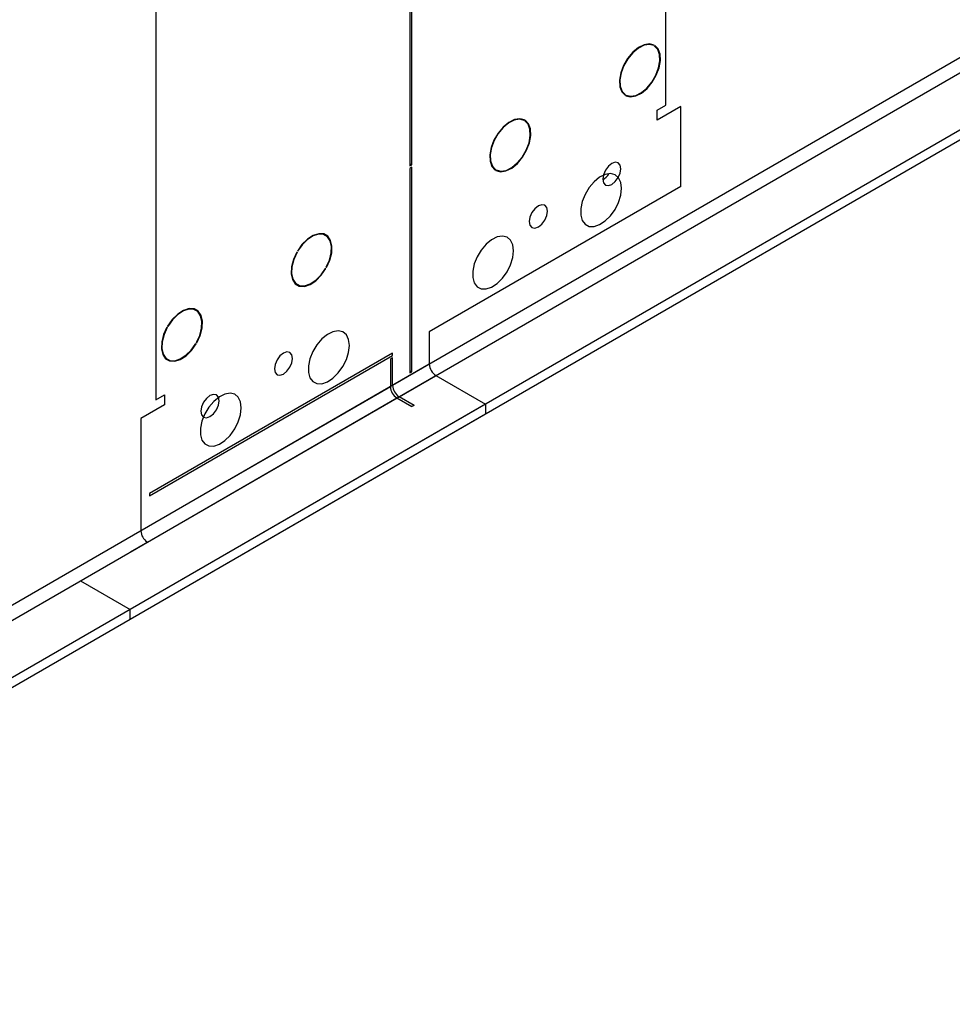
# Model space of a CAD drawing. Units: millimetres. Extents: x 5 to 12605, y 13 to 17833.
# Drawn here: x 7689 to 7841, y 5187 to 5348 of the extents above; entities that cross this region are included whole.
import ezdxf

# ---------------------------------------------------------------- set-up
doc = ezdxf.new("R2010")
doc.units = ezdxf.units.MM
doc.header["$LTSCALE"] = 60

msp = doc.modelspace()

# ---------------------------------------------------------------- linework, layer by layer
at = {"color": 8, "linetype": 'Continuous', "lineweight": 25}
for p, q in [((9450.743, 6269.853), (7749.798, 5287.918)), ((7750.859, 5286.08), (9451.804, 6268.015)), ((7794.522, 5333.742), (7794.522, 5433.36)), ((7711.084, 5385.192), (7711.084, 5285.574)), ((7755.808, 5291.387), (6054.863, 4309.452)), ((6055.924, 4307.615), (7756.869, 5289.55)), ((7749.444, 5287.714), (7708.609, 5264.14)), ((7709.67, 5262.303), (7750.505, 5285.876))]:
    msp.add_line(p, q, dxfattribs=at)
at = {"color": 7, "linetype": 'Continuous', "lineweight": 25}
for p, q in [((9459.936, 6263.321), (7706.841, 5251.281)), ((9459.936, 6261.688), (7706.841, 5249.648)), ((7752.626, 5372.084), (7752.626, 5323.826)), ((7752.98, 5324.03), (7752.98, 5372.288)), ((7792.623, 5343.59), (7792.572, 5343.503)), ((7792.672, 5343.444), (7792.722, 5343.531)), ((7787.904, 5335.462), (7787.853, 5335.375)), ((7787.953, 5335.317), (7788.004, 5335.404)), ((7793.108, 5332.925), (7794.522, 5333.742)), ((7796.997, 5333.537), (7793.108, 5331.292)), ((7793.108, 5331.292), (7793.108, 5332.925)), ((7796.997, 5320.473), (7796.997, 5333.537)), ((7771.39, 5331.354), (7771.339, 5331.268)), ((7771.439, 5331.21), (7771.49, 5331.297)), ((7752.626, 5324.234), (7752.98, 5324.03)), ((7752.626, 5323.826), (7752.98, 5324.03)), ((7752.98, 5323.622), (7752.626, 5323.418)), ((7752.626, 5323.418), (7752.626, 5289.959)), ((7752.98, 5290.163), (7752.98, 5323.622)), ((7766.658, 5323.237), (7766.607, 5323.151)), ((7766.706, 5323.09), (7766.756, 5323.177)), ((7796.997, 5320.473), (7755.808, 5296.695)), ((7734.117, 5309.721), (7734.167, 5309.693)), ((7734.267, 5309.866), (7734.217, 5309.895)), ((7738.85, 5307.067), (7738.901, 5307.039)), ((7738.999, 5307.213), (7738.949, 5307.241)), ((7712.884, 5297.441), (7712.935, 5297.413)), ((7713.034, 5297.587), (7712.984, 5297.615)), ((7755.808, 5296.695), (7755.808, 5291.387)), ((7717.603, 5294.762), (7717.653, 5294.734)), ((7717.753, 5294.907), (7717.702, 5294.935)), ((7749.798, 5293.225), (7710.023, 5270.264)), ((7710.023, 5269.855), (7749.798, 5292.817)), ((7749.798, 5292.817), (7749.798, 5293.225)), ((7749.798, 5292.409), (7749.444, 5292.204)), ((7749.444, 5292.204), (7749.444, 5287.714)), ((7749.798, 5287.918), (7749.798, 5292.409)), ((7752.626, 5290.367), (7752.98, 5290.163)), ((7752.626, 5289.959), (7752.98, 5290.163)), ((7756.869, 5289.55), (7765.001, 5284.856)), ((7711.084, 5285.574), (7712.498, 5286.39)), ((7712.498, 5286.39), (7712.498, 5284.757)), ((7753.333, 5284.652), (7750.859, 5286.08)), ((7765.001, 5284.856), (6011.906, 4272.816)), ((7712.498, 5284.757), (7708.609, 5282.512)), ((7750.505, 5285.876), (7752.98, 5284.448)), ((7753.333, 5284.652), (7752.98, 5284.448)), ((7765.001, 5284.856), (7765.001, 5283.223)), ((7765.001, 5283.223), (6011.906, 4271.183)), ((7708.609, 5282.512), (7708.609, 5264.14)), ((7710.023, 5270.264), (7710.023, 5269.855)), ((7709.67, 5262.303), (7706.841, 5260.67)), ((7698.709, 5255.975), (7706.841, 5251.281)), ((7706.841, 5249.648), (7706.841, 5251.281))]:
    msp.add_line(p, q, dxfattribs=at)
at = {"color": 7, "linetype": 'Continuous', "lineweight": 25, "flags": 128}
for points in [[(7792.623, 5343.59), (7791.859, 5343.793), (7790.971, 5343.652), (7790.027, 5343.18), (7789.104, 5342.412), (7788.274, 5341.411), (7787.603, 5340.255), (7787.143, 5339.035), (7786.933, 5337.85), (7786.987, 5336.791), (7787.302, 5335.944), (7787.853, 5335.375)], [(7792.572, 5343.503), (7791.825, 5343.702), (7790.955, 5343.564), (7790.032, 5343.101), (7789.128, 5342.35), (7788.316, 5341.37), (7787.659, 5340.238), (7787.21, 5339.045), (7787.003, 5337.884), (7787.056, 5336.848), (7787.365, 5336.019), (7787.904, 5335.462)], [(7787.953, 5335.317), (7788.717, 5335.123), (7789.603, 5335.268), (7790.543, 5335.743), (7791.461, 5336.509), (7792.287, 5337.507), (7792.956, 5338.658), (7793.414, 5339.872), (7793.626, 5341.054), (7793.575, 5342.11), (7793.266, 5342.958), (7792.722, 5343.531)], [(7788.004, 5335.404), (7788.751, 5335.214), (7789.619, 5335.357), (7790.538, 5335.822), (7791.437, 5336.572), (7792.245, 5337.549), (7792.899, 5338.675), (7793.348, 5339.863), (7793.555, 5341.019), (7793.506, 5342.053), (7793.204, 5342.883), (7792.672, 5343.444)], [(7771.39, 5331.354), (7770.628, 5331.547), (7769.744, 5331.402), (7768.807, 5330.929), (7767.891, 5330.166), (7767.066, 5329.173), (7766.398, 5328.026), (7765.938, 5326.816), (7765.722, 5325.637), (7765.767, 5324.58), (7766.07, 5323.729), (7766.607, 5323.151)], [(7771.339, 5331.268), (7770.593, 5331.456), (7769.728, 5331.313), (7768.812, 5330.85), (7767.915, 5330.104), (7767.108, 5329.131), (7766.454, 5328.009), (7766.004, 5326.825), (7765.792, 5325.671), (7765.836, 5324.637), (7766.133, 5323.804), (7766.658, 5323.237)], [(7766.706, 5323.09), (7767.467, 5322.878), (7768.356, 5323.011), (7769.302, 5323.479), (7770.229, 5324.244), (7771.063, 5325.245), (7771.738, 5326.404), (7772.201, 5327.626), (7772.413, 5328.816), (7772.359, 5329.878), (7772.043, 5330.727), (7771.49, 5331.297)], [(7766.756, 5323.177), (7767.502, 5322.969), (7768.372, 5323.1), (7769.297, 5323.558), (7770.205, 5324.307), (7771.021, 5325.287), (7771.682, 5326.42), (7772.135, 5327.617), (7772.343, 5328.782), (7772.29, 5329.821), (7771.981, 5330.653), (7771.439, 5331.21)], [(7784.199, 5321.658), (7784.312, 5321.067), (7784.634, 5320.697), (7785.115, 5320.603), (7785.684, 5320.8), (7786.252, 5321.259), (7786.734, 5321.909), (7787.055, 5322.651), (7787.168, 5323.372), (7787.055, 5323.963), (7786.734, 5324.334), (7786.252, 5324.427), (7785.684, 5324.23), (7785.115, 5323.771), (7784.634, 5323.122), (7784.312, 5322.379), (7784.199, 5321.658)], [(7787.275, 5320.167), (7787.15, 5321.142), (7786.786, 5321.9), (7786.208, 5322.387), (7785.461, 5322.564), (7784.599, 5322.42), (7783.686, 5321.966), (7782.791, 5321.234), (7781.979, 5320.279), (7781.31, 5319.172), (7780.835, 5317.995), (7780.588, 5316.836), (7780.588, 5315.779), (7780.835, 5314.905), (7781.31, 5314.277), (7781.979, 5313.942), (7782.791, 5313.925), (7783.686, 5314.227), (7784.599, 5314.826), (7785.461, 5315.677), (7786.208, 5316.717), (7786.786, 5317.87), (7787.15, 5319.049), (7787.275, 5320.167)], [(7772.178, 5314.718), (7772.291, 5314.127), (7772.613, 5313.757), (7773.094, 5313.663), (7773.663, 5313.861), (7774.231, 5314.319), (7774.713, 5314.969), (7775.035, 5315.711), (7775.148, 5316.433), (7775.035, 5317.024), (7774.713, 5317.394), (7774.231, 5317.488), (7773.663, 5317.29), (7773.094, 5316.832), (7772.613, 5316.182), (7772.291, 5315.44), (7772.178, 5314.718)], [(7738.999, 5307.213), (7739.536, 5308.412), (7739.839, 5309.612), (7739.884, 5310.721), (7739.668, 5311.651), (7739.208, 5312.33), (7738.54, 5312.705), (7737.715, 5312.746), (7736.799, 5312.451), (7735.862, 5311.842), (7734.978, 5310.967), (7734.217, 5309.895)], [(7738.949, 5307.241), (7739.474, 5308.414), (7739.77, 5309.589), (7739.814, 5310.674), (7739.602, 5311.584), (7739.152, 5312.248), (7738.498, 5312.615), (7737.691, 5312.656), (7736.794, 5312.367), (7735.878, 5311.772), (7735.013, 5310.916), (7734.267, 5309.866)], [(7769.597, 5309.962), (7769.472, 5310.937), (7769.108, 5311.695), (7768.531, 5312.181), (7767.783, 5312.359), (7766.921, 5312.215), (7766.009, 5311.761), (7765.113, 5311.029), (7764.301, 5310.074), (7763.633, 5308.967), (7763.157, 5307.79), (7762.911, 5306.631), (7762.911, 5305.574), (7763.157, 5304.7), (7763.633, 5304.072), (7764.301, 5303.736), (7765.113, 5303.719), (7766.009, 5304.022), (7766.921, 5304.62), (7767.783, 5305.472), (7768.531, 5306.512), (7769.108, 5307.665), (7769.472, 5308.844), (7769.597, 5309.962)], [(7734.117, 5309.721), (7733.563, 5308.513), (7733.247, 5307.298), (7733.193, 5306.174), (7733.406, 5305.23), (7733.868, 5304.542), (7734.543, 5304.163), (7735.377, 5304.125), (7736.304, 5304.43), (7737.25, 5305.054), (7738.139, 5305.947), (7738.901, 5307.039)], [(7734.167, 5309.693), (7733.625, 5308.51), (7733.316, 5307.322), (7733.263, 5306.221), (7733.472, 5305.298), (7733.924, 5304.623), (7734.585, 5304.253), (7735.402, 5304.215), (7736.309, 5304.514), (7737.234, 5305.124), (7738.105, 5305.999), (7738.85, 5307.067)], [(7717.753, 5294.907), (7718.304, 5296.112), (7718.619, 5297.323), (7718.673, 5298.444), (7718.463, 5299.387), (7718.003, 5300.076), (7717.332, 5300.457), (7716.502, 5300.5), (7715.579, 5300.202), (7714.636, 5299.585), (7713.747, 5298.7), (7712.984, 5297.615)], [(7717.702, 5294.935), (7718.242, 5296.115), (7718.55, 5297.3), (7718.603, 5298.398), (7718.397, 5299.32), (7717.947, 5299.994), (7717.29, 5300.367), (7716.478, 5300.41), (7715.574, 5300.117), (7714.651, 5299.514), (7713.781, 5298.648), (7713.034, 5297.587)], [(7712.884, 5297.441), (7712.34, 5296.24), (7712.031, 5295.035), (7711.98, 5293.921), (7712.192, 5292.984), (7712.651, 5292.299), (7713.319, 5291.92), (7714.145, 5291.876), (7715.064, 5292.17), (7716.003, 5292.78), (7716.889, 5293.657), (7717.653, 5294.734)], [(7712.935, 5297.413), (7712.403, 5296.237), (7712.1, 5295.058), (7712.051, 5293.968), (7712.259, 5293.051), (7712.707, 5292.381), (7713.361, 5292.01), (7714.169, 5291.966), (7715.068, 5292.254), (7715.988, 5292.851), (7716.855, 5293.709), (7717.603, 5294.762)], [(7742.727, 5294.451), (7742.602, 5295.425), (7742.238, 5296.184), (7741.661, 5296.67), (7740.913, 5296.847), (7740.051, 5296.704), (7739.139, 5296.249), (7738.243, 5295.517), (7737.431, 5294.562), (7736.763, 5293.455), (7736.287, 5292.278), (7736.041, 5291.119), (7736.041, 5290.063), (7736.287, 5289.188), (7736.763, 5288.56), (7737.431, 5288.225), (7738.243, 5288.208), (7739.139, 5288.51), (7740.051, 5289.109), (7740.913, 5289.96), (7741.661, 5291), (7742.238, 5292.153), (7742.602, 5293.332), (7742.727, 5294.451)], [(7733.428, 5292.349), (7733.315, 5292.94), (7732.993, 5293.31), (7732.512, 5293.404), (7731.943, 5293.206), (7731.375, 5292.748), (7730.893, 5292.098), (7730.572, 5291.356), (7730.459, 5290.634), (7730.572, 5290.043), (7730.893, 5289.673), (7731.375, 5289.579), (7731.943, 5289.777), (7732.512, 5290.235), (7732.993, 5290.885), (7733.315, 5291.627), (7733.428, 5292.349)], [(7725.049, 5284.245), (7724.925, 5285.22), (7724.56, 5285.978), (7723.983, 5286.465), (7723.236, 5286.642), (7722.374, 5286.498), (7721.461, 5286.044), (7720.566, 5285.312), (7719.753, 5284.357), (7719.085, 5283.25), (7718.61, 5282.073), (7718.363, 5280.914), (7718.363, 5279.857), (7718.61, 5278.983), (7719.085, 5278.355), (7719.753, 5278.02), (7720.566, 5278.003), (7721.461, 5278.305), (7722.374, 5278.904), (7723.236, 5279.755), (7723.983, 5280.795), (7724.56, 5281.948), (7724.925, 5283.127), (7725.049, 5284.245)], [(7721.408, 5285.409), (7721.294, 5286), (7720.973, 5286.371), (7720.491, 5286.464), (7719.923, 5286.267), (7719.354, 5285.808), (7718.873, 5285.158), (7718.551, 5284.416), (7718.438, 5283.695), (7718.551, 5283.104), (7718.873, 5282.733), (7719.354, 5282.64), (7719.923, 5282.837), (7720.491, 5283.296), (7720.973, 5283.946), (7721.294, 5284.688), (7721.408, 5285.409)]]:
    msp.add_lwpolyline(points, dxfattribs=at)
at = {"color": 7, "linetype": 'Continuous', "lineweight": 25}
for centre, radius, start, end in [((7782.868, 5323.979), 2.745, 299.04015, 328.76027), ((7758.111, 5291.492), 2.305, 182.60522, 237.39487), ((7751.747, 5287.818), 2.305, 182.60522, 237.39487), ((7752.101, 5288.022), 2.305, 182.60522, 237.39487), ((7710.912, 5264.245), 2.305, 182.60522, 237.39487)]:
    msp.add_arc(centre, radius, start, end, dxfattribs=at)

doc.saveas('drawing.dxf')
